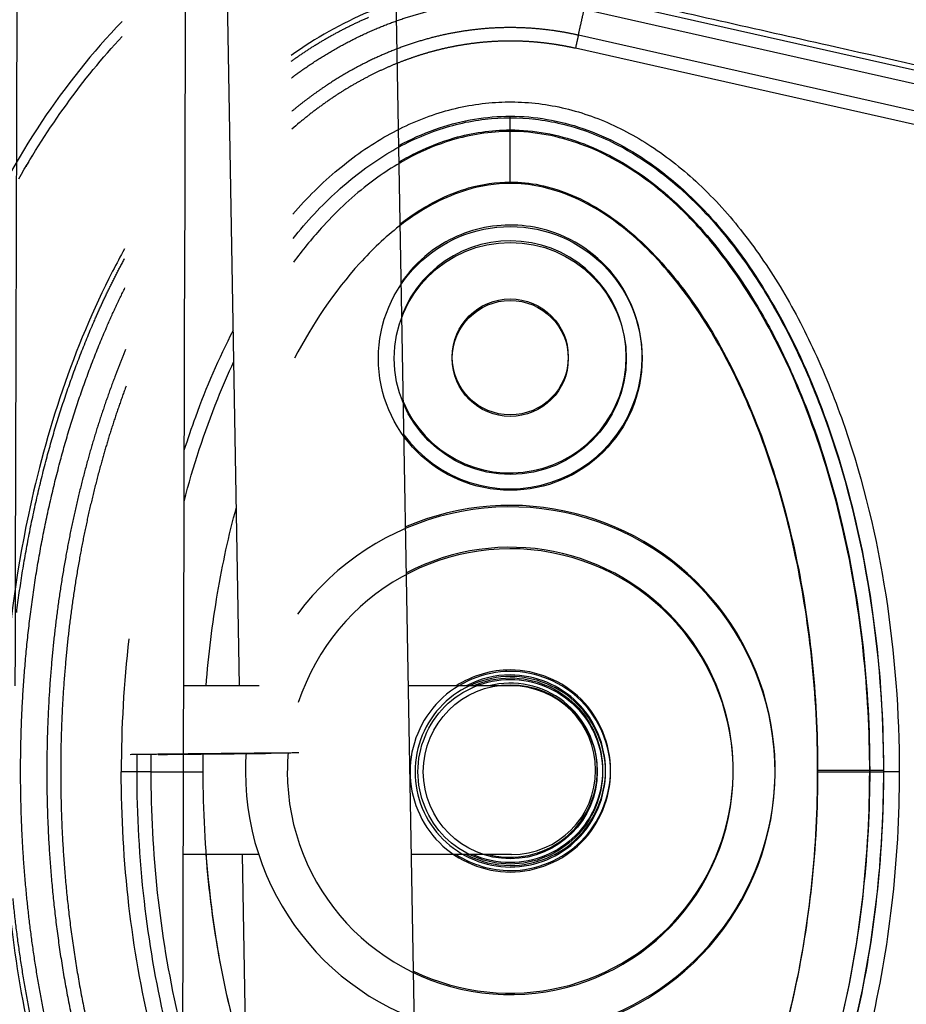
# Model space of a CAD drawing. Units: millimetres. Extents: x 1322 to 21228, y 1400 to 17648.
# Drawn here: x 9393 to 9477, y 8863 to 8956 of the extents above; entities that cross this region are included whole.
import ezdxf

# ---------------------------------------------------------------- set-up
doc = ezdxf.new("R2010")
doc.units = ezdxf.units.MM
doc.layers.add('Make2D$\\M+5BFC9\\M+5BCFB\\M+5CFDF$\\M+5C6D5\\M+5CDA8\\M+5CFDF', color=18, linetype='Continuous')
doc.layers.add('Make2D$\\M+5BFC9\\M+5BCFB\\M+5CFDF$\\M+5D5FD\\M+5C7D0\\M+5CFDF', color=18, linetype='Continuous')
doc.styles.get("Standard").update_dxf_attribs({"font": 'Ubuntu-Regular.ttf'})
doc.dimstyles.new('Qitele', dxfattribs={"dimscale": 85, "dimtxt": 4, "dimasz": 5, "dimexe": 4, "dimexo": 0, "dimgap": 3, "dimtad": 1, "dimdec": 0, "dimrnd": 10, "dimzin": 1, "dimtxsty": 'Standard', "dimblk": 'OBLIQUE', "dimcen": 5, "dimdle": 4, "dimclrd": 256, "dimclre": 256, "dimclrt": 256, "dimadec": 0, "dimazin": 0, "dimtfac": 1, "dimtdec": 0, "dimtmove": 0, "dimatfit": 3, "dimldrblk": 'OBLIQUE', "dimfxl": 0, "dimlwd": 40, "dimlwe": 30, "dimarcsym": 0})

# ---------------------------------------------------------------- blocks, each defined once
blk = doc.blocks.new('_Oblique')
at = {"color": 0, "linetype": 'ByBlock', "lineweight": -2}
blk.add_line((-0.5, -0.5), (0.5, 0.5), dxfattribs=at)
blk = doc.blocks.new('*D7')
at = {"lineweight": 30, "transparency": 16777216}
for p, q in [((3198.276, 16482.046), (3198.276, 17332.046)), ((20733.689, 16482.046), (20733.689, 17332.046))]:
    blk.add_line(p, q, dxfattribs=at)
at = {"lineweight": 40, "transparency": 16777216}
blk.add_line((2858.276, 16992.046), (21073.689, 16992.046), dxfattribs=at)
at = {"layer": 'Defpoints', "color": 0, "transparency": 16777216}
for p in [(20733.689, 16992.046), (3198.276, 6365.851), (20733.689, 6013.894)]:
    blk.add_point(p, dxfattribs=at)
at = {"lineweight": 40, "transparency": 16777216, "xscale": 425, "yscale": 425, "zscale": 425, "rotation": 180}
blk.add_blockref('_Oblique', (3198.276, 16992.046), dxfattribs=at)
at = {"lineweight": 40, "transparency": 16777216, "xscale": 425, "yscale": 425, "zscale": 425}
blk.add_blockref('_Oblique', (20733.689, 16992.046), dxfattribs=at)
at = {"transparency": 16777216, "insert": (11965.983, 17424.65), "char_height": 340, "attachment_point": 5}
blk.add_mtext('17540', dxfattribs=at)
blk = doc.blocks.new('*D8')
at = {"lineweight": 30, "transparency": 16777216}
for p, q in [((5427.764, 15701.494), (5427.764, 16551.494)), ((18825.533, 15701.494), (18825.533, 16551.494))]:
    blk.add_line(p, q, dxfattribs=at)
at = {"lineweight": 40, "transparency": 16777216}
blk.add_line((5087.764, 16211.494), (19165.533, 16211.494), dxfattribs=at)
at = {"layer": 'Defpoints', "color": 0, "transparency": 16777216}
for p in [(18825.533, 16211.494), (5427.764, 6337.554), (18825.533, 6204.4)]:
    blk.add_point(p, dxfattribs=at)
at = {"lineweight": 40, "transparency": 16777216, "xscale": 425, "yscale": 425, "zscale": 425, "rotation": 180}
blk.add_blockref('_Oblique', (5427.764, 16211.494), dxfattribs=at)
at = {"lineweight": 40, "transparency": 16777216, "xscale": 425, "yscale": 425, "zscale": 425}
blk.add_blockref('_Oblique', (18825.533, 16211.494), dxfattribs=at)
at = {"transparency": 16777216, "insert": (12126.649, 16644.098), "char_height": 340, "attachment_point": 5}
blk.add_mtext('13400', dxfattribs=at)
blk = doc.blocks.new('*D9')
at = {"lineweight": 40, "transparency": 16777216}
blk.add_line((2850.395, 14177.969), (2850.395, 3111.334), dxfattribs=at)
at = {"lineweight": 30, "transparency": 16777216}
for p, q in [((3360.395, 13837.969), (2510.395, 13837.969)), ((3360.395, 3451.334), (2510.395, 3451.334))]:
    blk.add_line(p, q, dxfattribs=at)
at = {"layer": 'Defpoints', "color": 0, "transparency": 16777216}
for p in [(9404.528, 13837.969), (2850.395, 3451.334), (6523.3, 3451.334)]:
    blk.add_point(p, dxfattribs=at)
at = {"lineweight": 40, "transparency": 16777216, "xscale": 425, "yscale": 425, "zscale": 425}
for p, rotation in [((2850.395, 13837.969), 90), ((2850.395, 3451.334), 270)]:
    blk.add_blockref('_Oblique', p, dxfattribs=dict(at, rotation=rotation))
at = {"transparency": 16777216, "insert": (2417.79, 8644.652), "char_height": 340, "attachment_point": 5, "rotation": 90}
blk.add_mtext('10390', dxfattribs=at)

msp = doc.modelspace()

# ---------------------------------------------------------------- linework, layer by layer
at = {"layer": 'Make2D$\\M+5BFC9\\M+5BCFB\\M+5CFDF$\\M+5C6D5\\M+5CDA8\\M+5CFDF', "color": 0}
for p, q in [((9413.632, 8893.308), (9410.985, 9044.163)), ((9433.94, 8648.015), (9426.987, 9044.152)), ((9415.494, 8893.308), (9408.332, 8893.308)), ((9439.415, 8893.308), (9429.635, 8893.308)), ((9411.256, 8886.865), (9411.256, 8886.872)), ((9415.494, 8877.308), (9408.293, 8877.308)), ((9417.94, 8647.874), (9413.913, 8877.308)), ((9439.415, 8877.308), (9429.916, 8877.308))]:
    msp.add_line(p, q, dxfattribs=at)
for centre, radius in [((9439.293, 8924.344), 11), ((9439.293, 8924.489), 5.5), ((9439.293, 8924.344), 5.5), ((9439.293, 8885.164), 8.25)]:
    msp.add_circle(centre, radius, dxfattribs=at)
for centre, radius, start, end in [((126146.813, 8584.663), 116754.888, 179.62342007, 179.84853658), ((9439.293, 8924.489), 11, 0, 159.07198), ((9439.293, 8924.489), 11, 202.93897, 0), ((9439.293, 8885.308), 8.25, 0, 104.14111), ((9439.402, 8885.321), 7.987, 359.90631, 89.906), ((9439.293, 8885.308), 8.25, 255.85889, 0), ((9439.402, 8885.295), 7.987, 270.094, 0.09369)]:
    msp.add_arc(centre, radius, start, end, dxfattribs=at)
for points, knots in [([(9419.255, 6988.181), (9413.086, 7541.432), (9408.014, 8094.737), (9408.013, 8647.982), (9408.012, 9201.227), (9413.083, 9754.412), (9419.247, 10307.708)], [0, 0, 0, 0, 1659.859352, 1659.859352, 1659.859352, 3319.643162, 3319.643162, 3319.643162, 3319.643162]), ([(9402.487, 8956.299), (9399.675, 8953.367), (9394.46, 8946.772), (9388.196, 8935.472), (9383.225, 8922.463), (9378.663, 8903.348), (9377.511, 8883.232), (9379.63, 8863.232), (9382.862, 8849.081), (9387.639, 8836.139), (9393.617, 8824.87), (9400.94, 8815.163), (9409.463, 8807.323), (9418.843, 8801.636), (9428.779, 8798.181), (9439.17, 8796.979), (9446.095, 8797.722), (9449.561, 8798.507)], [0, 0, 0, 0, 12.186334, 25.129757, 38.647467, 53.875213, 83.964957, 98.702869, 114.140682, 127.409263, 140.010929, 152.309274, 163.75254, 174.597562, 185.037774, 195.132443, 205.793014, 205.793014, 205.793014, 205.793014]), ([(9418.714, 8935.723), (9419.998, 8937.321), (9422.649, 8940.194), (9427.151, 8943.666), (9431.903, 8946.027), (9436.817, 8947.208), (9441.769, 8947.209), (9446.683, 8946.027), (9451.435, 8943.665), (9455.925, 8940.204), (9460.015, 8935.777), (9463.68, 8930.479), (9466.904, 8924.382), (9470.667, 8914.968), (9473.832, 8901.801), (9474.67, 8890.803), (9474.67, 8885.164)], [0, 0, 0, 0, 6.149435, 11.692954, 16.986852, 21.977338, 26.751826, 31.742311, 37.036207, 42.579754, 48.683839, 55.061585, 61.868392, 69.345223, 85.428083, 102.342203, 102.342203, 102.342203, 102.342203]), ([(9428.736, 8944.528), (9428.888, 8944.61), (9430.128, 8945.264), (9433.519, 8946.714), (9437.018, 8947.308), (9439.293, 8947.308)], [300.880347, 300.880347, 300.880347, 300.880347, 301.398452, 305.086903, 311.91131, 311.91131, 311.91131, 311.91131]), ([(9439.293, 8947.308), (9441.628, 8947.31), (9446.508, 8946.452), (9453.354, 8942.727), (9459.509, 8936.798), (9464.833, 8928.939), (9469.129, 8919.499), (9472.278, 8908.864), (9474.228, 8897.351), (9474.671, 8889.407), (9474.67, 8885.308)], [0, 0, 0, 0, 7.008884, 14.648011, 23.122848, 32.471355, 43.005239, 54.145789, 65.681193, 77.977643, 77.977643, 77.977643, 77.977643]), ([(9408.392, 8915.634), (9408.731, 8916.704), (9410.052, 8920.591), (9411.674, 8924.372), (9413.041, 8927.021)], [264.705961, 264.705961, 264.705961, 264.705961, 268.076228, 277.01998, 277.01998, 277.01998, 277.01998]), ([(9439.293, 8823.164), (9436.957, 8823.162), (9432.078, 8824.02), (9425.232, 8827.746), (9419.076, 8833.674), (9413.753, 8841.533), (9409.457, 8850.973), (9406.307, 8861.609), (9404.358, 8873.121), (9403.915, 8881.065), (9403.915, 8885.164)], [0, 0, 0, 0, 7.009563, 14.648246, 23.122941, 32.47145, 43.005279, 54.145822, 65.681208, 77.977403, 77.977403, 77.977403, 77.977403]), ([(9474.67, 8885.308), (9474.67, 8881.21), (9474.228, 8873.265), (9472.264, 8861.669), (9469.076, 8850.955), (9464.713, 8841.463), (9459.401, 8833.699), (9453.287, 8827.853), (9446.508, 8824.165), (9441.629, 8823.306), (9439.293, 8823.308)], [0, 0, 0, 0, 12.296254, 23.831842, 35.228182, 45.759223, 55.078957, 63.329482, 70.968611, 77.977364, 77.977364, 77.977364, 77.977364]), ([(9474.67, 8885.164), (9474.67, 8881.45), (9474.289, 8873.888), (9472.511, 8862.628), (9470.26, 8854.693), (9468.717, 8850.589), (9468.512, 8850.062)], [0.0000006, 0.0000006, 0.0000006, 0.0000006, 0.0714429, 0.1454662, 0.218926, 0.2297911, 0.2297911, 0.2297911, 0.2297911])]:
    msp.add_open_spline(points, degree=3, knots=knots, dxfattribs=at)
for points, weights, degree in [([(9426.371, 8955.51), (9429.705, 8956.951), (9433.269, 8957.644)], [1, 0.994183169249, 1], 2), ([(9418.765, 8952.687), (9420.982, 8954.264), (9423.351, 8955.6), (9425.847, 8956.681)], [1.07077037831, 1.06686459369, 1.06686459369, 1.07077037831], 3), ([(9419.529, 8951.649), (9422.747, 8953.939), (9426.371, 8955.51)], [1, 0.994525978517, 1], 2), ([(9434.441, 8955.302), (9433.008, 8955.062), (9431.604, 8954.684)], [1, 0.998828374912, 1], 2), ([(9437.383, 8955.645), (9435.903, 8955.548), (9434.441, 8955.302)], [1, 0.998730959706, 1], 2), ([(9440.499, 8955.682), (9438.94, 8955.747), (9437.383, 8955.645)], [1, 0.998575095983, 1], 2), ([(9443.569, 8955.393), (9442.042, 8955.618), (9440.499, 8955.682)], [1, 0.998626231927, 1], 2), ([(9445.749, 8954.987), (9444.666, 8955.231), (9443.569, 8955.393)], [1, 0.999296478548, 1], 2), ([(9445.749, 8954.987), (9445.65, 8954.55), (9445.469, 8953.743)], [1, 0.877736209531, 1], 2), ([(9431.604, 8954.684), (9430.064, 8954.268), (9428.575, 8953.698)], [1, 0.998690448056, 1], 2), ([(9434.665, 8954.044), (9433.751, 8953.891), (9432.846, 8953.693), (9431.952, 8953.452)], [1, 0.999217818682, 0.999217818682, 1], 3), ([(9437.476, 8954.371), (9436.534, 8954.31), (9435.596, 8954.2), (9434.665, 8954.044)], [1, 0.999153588351, 0.999153588351, 1], 3), ([(9440.452, 8954.407), (9439.46, 8954.448), (9438.467, 8954.436), (9437.476, 8954.371)], [1, 0.99904852413, 0.99904852413, 1], 3), ([(9443.385, 8954.13), (9442.413, 8954.274), (9441.434, 8954.366), (9440.452, 8954.407)], [1, 0.999083729009, 0.999083729009, 1], 3), ([(9445.469, 8953.743), (9444.779, 8953.898), (9444.084, 8954.027), (9443.385, 8954.13)], [1, 0.99953054079, 0.99953054079, 1], 3), ([(9428.575, 8953.698), (9426.929, 8953.067), (9425.359, 8952.264)], [1, 0.998569672336, 1], 2), ([(9431.952, 8953.452), (9430.969, 8953.187), (9430, 8952.871), (9429.049, 8952.507)], [1, 0.999126475869, 0.999126475869, 1], 3), ([(9425.359, 8952.264), (9423.608, 8951.368), (9421.967, 8950.282)], [1, 0.998457077979, 1], 2), ([(9429.049, 8952.507), (9427.996, 8952.103), (9426.966, 8951.644), (9425.962, 8951.13)], [1, 0.999045841797, 0.999045841797, 1], 3), ([(9418.547, 8950.931), (9419.032, 8951.297), (9419.529, 8951.649)], [1, 0.999889929133, 1], 2), ([(9421.967, 8950.282), (9420.206, 8949.117), (9418.582, 8947.769)], [1, 0.998535747177, 1], 2), ([(9425.962, 8951.13), (9424.838, 8950.554), (9423.748, 8949.917), (9422.695, 8949.22)], [1, 0.998970671095, 0.998970671095, 1], 3), ([(9422.695, 8949.22), (9421.521, 8948.442), (9420.392, 8947.601), (9419.312, 8946.697)], [1, 0.998956943358, 0.998956943358, 1], 3), ([(9399.815, 8927.796), (9401.145, 8930.866), (9402.734, 8933.81)], [1, 0.999071559171, 1], 2), ([(9401.022, 8927.293), (9401.844, 8929.188), (9402.765, 8931.037)], [1, 0.999653021278, 1], 2), ([(9395.384, 8915.019), (9397.13, 8921.57), (9399.815, 8927.796)], [1, 0.997306432167, 1], 2), ([(9396.655, 8914.692), (9398.375, 8921.153), (9401.022, 8927.293)], [1, 0.997309461262, 1], 2), ([(9402.83, 8925.182), (9402.297, 8923.903), (9401.808, 8922.607)], [1, 0.999860156387, 1], 2), ([(9401.808, 8922.607), (9400.341, 8918.713), (9399.234, 8914.701)], [1, 0.998959789724, 1], 2), ([(9402.868, 8921.707), (9401.529, 8918.087), (9400.503, 8914.366)], [1, 0.999088069139, 1], 2), ([(9392.501, 8900.261), (9393.436, 8907.739), (9395.384, 8915.019)], [1, 0.997651971059, 1], 2), ([(9393.807, 8900.104), (9394.73, 8907.496), (9396.655, 8914.692)], [1, 0.997654381574, 1], 2), ([(9399.234, 8914.701), (9398.001, 8910.234), (9397.175, 8905.673)], [1, 0.998981467179, 1], 2), ([(9400.503, 8914.366), (9399.285, 8909.953), (9398.47, 8905.448)], [1, 0.998982455539, 1], 2), ([(9397.175, 8905.673), (9396.252, 8900.575), (9395.803, 8895.413)], [1, 0.99893054112, 1], 2), ([(9398.47, 8905.448), (9397.557, 8900.407), (9397.114, 8895.303)], [1, 0.998931554491, 1], 2), ([(9392.875, 8885.843), (9392.912, 8893.001), (9393.807, 8900.104)], [1, 0.998193962883, 1], 2), ([(9395.803, 8895.413), (9395.3, 8889.649), (9395.364, 8883.864)], [1, 0.998793968763, 1], 2), ([(9397.114, 8895.303), (9396.616, 8889.601), (9396.68, 8883.877)], [1, 0.998795224047, 1], 2), ([(9411.256, 8886.872), (9407.256, 8886.834), (9403.256, 8886.783)], [1, 0.999998689003, 1], 2), ([(9405.899, 8886.806), (9408.182, 8886.827), (9411.256, 8886.859)], [0.854125447661, 0.862706303681, 1], 2), ([(9419.255, 8886.947), (9415.255, 8886.916), (9411.256, 8886.872)], [1, 0.999998689003, 1], 2), ([(9411.256, 8886.859), (9414.329, 8886.89), (9416.612, 8886.915)], [1, 0.862706303681, 0.854125447661], 2), ([(9419.247, 8886.947), (9419.255, 8886.947), (9419.255, 8886.947)], [0.982266230892, 0.990847086912, 1], 2), ([(9393.462, 8873.279), (9392.839, 8879.546), (9392.875, 8885.843)], [1, 0.998626060374, 1], 2), ([(9395.364, 8883.864), (9395.434, 8877.254), (9396.252, 8870.695)], [1, 0.998391569949, 1], 2), ([(9396.68, 8883.877), (9396.749, 8877.339), (9397.558, 8870.85)], [1, 0.998393309208, 1], 2), ([(9393.824, 8861.958), (9392.711, 8867.515), (9392.153, 8873.155)], [1, 0.998775103415, 1], 2), ([(9395.114, 8862.206), (9394.014, 8867.702), (9393.462, 8873.279)], [1, 0.998776305689, 1], 2), ([(9396.252, 8870.695), (9397.112, 8863.74), (9398.876, 8856.958)], [1, 0.997839840732, 1], 2), ([(9397.558, 8870.85), (9398.407, 8863.978), (9400.149, 8857.276)], [1, 0.997842076839, 1], 2)]:
    msp.add_rational_spline(points, weights, degree=degree, dxfattribs=at)
for points in [[(9392.696, 8941.375), (9395.449, 8946.199), (9398.713, 8950.787), (9402.506, 8954.875)], [(9418.529, 8952.519), (9418.608, 8952.576), (9418.686, 8952.632), (9418.765, 8952.687)], [(9419.312, 8946.697), (9419.072, 8946.497), (9418.835, 8946.294), (9418.6, 8946.089)], [(9394.103, 8943.745), (9394.045, 8943.651), (9393.988, 8943.558), (9393.93, 8943.464)], [(9393.626, 8942.963), (9393.543, 8942.824), (9393.46, 8942.685), (9393.377, 8942.546)], [(9403.915, 8885.164), (9403.915, 8885.707), (9403.919, 8886.25), (9403.927, 8886.793)]]:
    msp.add_open_spline(points, degree=3, dxfattribs=at)
at = {"layer": 'Make2D$\\M+5BFC9\\M+5BCFB\\M+5CFDF$\\M+5D5FD\\M+5C7D0\\M+5CFDF', "color": 0}
for p, q in [((9446.581, 8958.685), (9504.041, 8945.741)), ((9446.301, 8957.44), (9503.764, 8944.51)), ((9503.21, 8942.047), (9445.749, 8954.987)), ((9502.933, 8940.816), (9445.469, 8953.743)), ((9439.293, 8946.005), (9439.293, 8947.308)), ((9439.293, 8945.861), (9439.293, 8947.165)), ((9439.293, 8941.073), (9439.293, 8946.005)), ((9439.293, 8940.929), (9439.293, 8945.861)), ((9405.219, 8885.164), (9403.915, 8885.164)), ((9405.219, 8885.164), (9410.151, 8885.164)), ((9468.435, 8885.308), (9473.367, 8885.308)), ((9468.435, 8885.164), (9473.367, 8885.164)), ((9473.367, 8885.308), (9474.67, 8885.308)), ((9473.367, 8885.164), (9474.67, 8885.164))]:
    msp.add_line(p, q, dxfattribs=at)
msp.add_circle((9439.292, 8924.344), 12.5, dxfattribs=at)
for centre, radius, start, end in [((9439.293, 8924.488), 12.5, 216.2934, 0.00472), ((9439.293, 8885.163), 25.107, 179.99752, 143.50625), ((9439.293, 8885.308), 25.108, 248.73267, 113.27828), ((9439.293, 8885.308), 21.134, 244.24354, 117.7674), ((9439.293, 8885.164), 21.134, 180, 161.92377), ((9512.466, 8885.199), 110.05, 173.44918, 180.01794), ((9439.026, 8885.177), 24.84, 176.04508, 180.02877), ((9439.293, 8885.164), 21.134, 175.18034, 180)]:
    msp.add_arc(centre, radius, start, end, dxfattribs=at)
for points, knots in [([(9572.266, 8961.535), (9567.745, 8960.086), (9561.217, 8957.793), (9552.302, 8954.192), (9546.712, 8951.654), (9541.025, 8949.24), (9535.233, 8947.046), (9528.954, 8945.576), (9523.335, 8944.915), (9518.109, 8944.58), (9511.534, 8944.862), (9505.108, 8945.978), (9498.766, 8947.339), (9493.468, 8948.611), (9483.638, 8950.831), (9469.138, 8954.072), (9456.405, 8956.955), (9449.53, 8958.5)], [0, 0, 0, 0, 14.244352, 20.746371, 28.841391, 32.657042, 39.282361, 47.402239, 51.949431, 56.243123, 63.107192, 71.645373, 75.7797, 82.574247, 87.986193, 106.011516, 127.150156, 127.150156, 127.150156, 127.150156]), ([(9449.53, 8958.5), (9448.67, 8958.692), (9447.626, 8958.929), (9446.108, 8959.27), (9444.293, 8959.624), (9441.372, 8959.965), (9437.618, 8960.001), (9432.327, 8959.422), (9425.699, 8957.476), (9420.831, 8954.705), (9418.523, 8953.076)], [0, 0, 0, 0, 2.643651, 3.21377, 4.665656, 8.189326, 12.024995, 15.909694, 24.128371, 32.606888, 32.606888, 32.606888, 32.606888]), ([(9418.689, 8938.03), (9420.012, 8939.547), (9422.778, 8942.31), (9427.454, 8945.597), (9431.628, 8947.44), (9435.036, 8948.301), (9437.548, 8948.64), (9440.092, 8948.701), (9442.625, 8948.458), (9445.159, 8947.929), (9448.48, 8946.835), (9452.552, 8944.73), (9457.117, 8941.147), (9461.31, 8936.563), (9465.058, 8931.107), (9468.359, 8924.82), (9472.179, 8915.173), (9475.341, 8901.852), (9476.17, 8890.78), (9476.17, 8885.164)], [0, 0, 0, 0, 6.040079, 11.690647, 17.075398, 19.652794, 22.215776, 24.668519, 27.27611, 29.834664, 32.424427, 37.746388, 43.519443, 49.766081, 56.330679, 63.336995, 71.03743, 87.410279, 104.256121, 104.256121, 104.256121, 104.256121]), ([(9439.293, 8945.861), (9437.379, 8945.862), (9434.045, 8945.322), (9429.506, 8943.407), (9425.267, 8940.631), (9421.658, 8937.149), (9419.557, 8934.582), (9418.739, 8933.486)], [-0.000076, -0.000076, -0.000076, -0.000076, 4.206807, 7.403402, 11.477433, 16.620254, 20.286458, 20.286458, 20.286458, 20.286458]), ([(9428.763, 8942.976), (9429.339, 8943.312), (9430.983, 8944.188), (9434.389, 8945.541), (9437.473, 8946.001), (9439.293, 8946.005)], [59.64006, 59.64006, 59.64006, 59.64006, 61.258666, 64.113643, 68.111259, 68.111259, 68.111259, 68.111259]), ([(9439.293, 8946.005), (9441.539, 8946.007), (9444.958, 8945.365), (9449.215, 8943.42), (9453.621, 8940.593), (9458.609, 8935.646), (9462.731, 8929.588), (9465.653, 8923.842), (9468.414, 8917.278), (9472.171, 8904.475), (9473.361, 8893.073), (9473.367, 8885.308)], [0, 0, 0, 0, 6.73209, 10.286621, 14.009796, 22.384452, 31.211225, 35.927136, 41.700767, 52.55932, 75.863222, 75.863222, 75.863222, 75.863222]), ([(9473.367, 8885.164), (9473.369, 8888.994), (9472.955, 8896.706), (9471.112, 8907.957), (9468.025, 8918.426), (9463.885, 8927.679), (9459.503, 8934.236), (9455.598, 8938.485), (9451.679, 8941.867), (9446.374, 8944.935), (9441.586, 8945.867), (9439.293, 8945.861)], [0, 0, 0, 0, 11.485975, 23.144641, 34.138212, 44.168694, 53.46728, 57.699404, 61.443263, 68.993355, 75.863304, 75.863304, 75.863304, 75.863304]), ([(9439.293, 8940.929), (9437.89, 8940.928), (9435.428, 8940.539), (9431.882, 8939.051), (9428.408, 8936.782), (9423.526, 8932.098), (9420.548, 8927.604), (9418.84, 8924.371)], [-0.000076, -0.000076, -0.000076, -0.000076, 4.206807, 7.403402, 11.477433, 16.620254, 27.574966, 27.574966, 27.574966, 27.574966]), ([(9428.866, 8937.102), (9430.058, 8938.019), (9432.135, 8939.338), (9435.683, 8940.735), (9437.958, 8941.069), (9439.293, 8941.073)], [56.746336, 56.746336, 56.746336, 56.746336, 61.258666, 64.113643, 68.111259, 68.111259, 68.111259, 68.111259]), ([(9439.293, 8941.073), (9441.188, 8941.082), (9445.239, 8940.173), (9449.749, 8937.291), (9453.092, 8934.115), (9456.545, 8930.063), (9460.341, 8923.868), (9463.869, 8915.436), (9467.412, 8902.582), (9468.43, 8892.388), (9468.435, 8885.308)], [0, 0, 0, 0, 5.669801, 12.247489, 15.85142, 19.510242, 28.175362, 37.571259, 46.861173, 68.110837, 68.110837, 68.110837, 68.110837]), ([(9468.435, 8885.164), (9468.437, 8888.816), (9468.059, 8895.87), (9466.447, 8905.975), (9463.828, 8915.411), (9460.273, 8923.886), (9455.767, 8931.114), (9450.681, 8936.572), (9445.129, 8940.066), (9441.153, 8940.936), (9439.293, 8940.929)], [0, 0, 0, 0, 10.954743, 21.166237, 30.64937, 40.288198, 48.662641, 56.10707, 62.542615, 68.110857, 68.110857, 68.110857, 68.110857]), ([(9451.793, 8924.489), (9451.794, 8926.764), (9450.368, 8931.881), (9444.439, 8936.719), (9437.185, 8937.359), (9432.007, 8935.075), (9429.687, 8932.587), (9428.964, 8931.529)], [0, 0, 0, 0, 6.839919, 15.312234, 21.710811, 27.947583, 31.791107, 31.791107, 31.791107, 31.791107]), ([(9402.724, 8934.725), (9402.338, 8934.028), (9400.034, 8929.708), (9396.59, 8921.423), (9392.893, 8907.743), (9391.336, 8895.552), (9391.116, 8887.368), (9391.115, 8885.164)], [0.5226533, 0.5226533, 0.5226533, 0.5226533, 0.5447728, 0.6585796, 0.7723864, 0.9384474, 1, 1, 1, 1]), ([(9408.378, 8910.816), (9409.234, 8914.091), (9410.675, 8918.539), (9412.547, 8922.885), (9413.093, 8924.055)], [24.511864, 24.511864, 24.511864, 24.511864, 34.101549, 37.679309, 37.679309, 37.679309, 37.679309]), ([(9410.462, 8893.308), (9410.693, 8896.248), (9411.394, 8901.949), (9412.607, 8907.564), (9413.335, 8910.256)], [8.008216, 8.008216, 8.008216, 8.008216, 16.853387, 25.221666, 25.221666, 25.221666, 25.221666]), ([(9429.792, 8885.164), (9429.779, 8887.65), (9431.846, 8892.611), (9439.292, 8895.7), (9446.744, 8892.614), (9449.827, 8885.164), (9446.744, 8877.714), (9439.292, 8874.628), (9431.846, 8877.717), (9429.779, 8882.678), (9429.792, 8885.164)], [0, 0, 0, 0, 7.462332, 14.922942, 22.385582, 29.846941, 37.308299, 44.770939, 52.23155, 59.693881, 59.693881, 59.693881, 59.693881]), ([(9434.171, 8877.308), (9435.694, 8876.342), (9439.974, 8875.055), (9446.744, 8877.859), (9449.827, 8885.308), (9446.744, 8892.758), (9439.974, 8895.561), (9435.694, 8894.274), (9434.171, 8893.308)], [9.039648, 9.039648, 9.039648, 9.039648, 14.177761, 21.266642, 28.355522, 35.444403, 42.533283, 47.671397, 47.671397, 47.671397, 47.671397]), ([(9435.123, 8877.308), (9436.408, 8876.643), (9440.207, 8875.679), (9446.372, 8878.231), (9449.3, 8885.308), (9446.372, 8892.385), (9440.207, 8894.938), (9436.408, 8893.974), (9435.123, 8893.308)], [9.842111, 9.842111, 9.842111, 9.842111, 14.177761, 21.266642, 28.355522, 35.444403, 42.533283, 46.868933, 46.868933, 46.868933, 46.868933]), ([(9430.267, 8885.164), (9430.255, 8887.526), (9432.219, 8892.239), (9439.292, 8895.173), (9446.371, 8892.241), (9449.3, 8885.164), (9446.371, 8878.087), (9439.292, 8875.155), (9432.219, 8878.089), (9430.255, 8882.802), (9430.267, 8885.164)], [0, 0, 0, 0, 7.089216, 14.176795, 21.266303, 28.354594, 35.442885, 42.532392, 49.619973, 56.709188, 56.709188, 56.709188, 56.709188]), ([(9448.043, 8885.164), (9448.054, 8887.454), (9446.151, 8892.022), (9439.294, 8894.867), (9432.431, 8892.025), (9429.592, 8885.164), (9432.431, 8878.303), (9439.294, 8875.461), (9446.151, 8878.306), (9448.054, 8882.874), (9448.043, 8885.164)], [0, 0, 0, 0, 6.872385, 13.743184, 20.615852, 27.487341, 34.35883, 41.231498, 48.102298, 54.974682, 54.974682, 54.974682, 54.974682]), ([(9435.76, 8893.308), (9436.872, 8893.798), (9440.37, 8894.565), (9446.149, 8892.168), (9448.055, 8887.597), (9448.043, 8885.308)], [37.593963, 37.593963, 37.593963, 37.593963, 41.232362, 48.104422, 54.976482, 54.976482, 54.976482, 54.976482]), ([(9391.115, 8885.164), (9391.116, 8883.198), (9391.2, 8879.233), (9391.815, 8871.216), (9392.976, 8863.171), (9394.867, 8855.396), (9396.486, 8849.783), (9398.481, 8844.473), (9400.655, 8839.437), (9403.217, 8834.599), (9405.524, 8830.94), (9407.439, 8828.217), (9408.815, 8826.464), (9410.31, 8824.7), (9411.919, 8822.951), (9413.521, 8821.336), (9415.718, 8819.344), (9418.584, 8817.144), (9422.149, 8814.845), (9426.035, 8813.002), (9430.17, 8811.503), (9434.628, 8810.602), (9439.09, 8810.241), (9443.01, 8810.543), (9446.588, 8811.145), (9449.283, 8811.719), (9453.058, 8812.579), (9457.771, 8813.674), (9469.819, 8816.409), (9480.996, 8818.897), (9492.508, 8821.523), (9498.211, 8822.864), (9504.146, 8824.159), (9508.863, 8825.002), (9513.88, 8825.57), (9520.403, 8825.791), (9526.915, 8825.046), (9532.305, 8823.961), (9535.805, 8822.983), (9539.094, 8821.823), (9544.743, 8819.582), (9551.176, 8816.603), (9561.322, 8812.491), (9567.888, 8810.187), (9572.624, 8808.679)], [0, 0, 0, 0, 5.899988, 11.890037, 24.11889, 30.250715, 35.8774, 41.64346, 47.250341, 52.332005, 58.049171, 60.220852, 62.317383, 64.730909, 67.160228, 69.441876, 71.557375, 76.051718, 80.268145, 84.26738, 88.930616, 93.444474, 97.86589, 102.34757, 105.188076, 108.766402, 110.600875, 116.809313, 123.277256, 147.667619, 151.160327, 158.700913, 165.242421, 169.381424, 173.072189, 180.386714, 188.921929, 192.677236, 196.883213, 199.809281, 203.140271, 215.110604, 221.067499, 235.977649, 235.977649, 235.977649, 235.977649]), ([(9476.17, 8885.164), (9476.17, 8880.932), (9475.706, 8872.717), (9473.654, 8860.86), (9470.355, 8849.944), (9465.864, 8840.282), (9460.319, 8832.291), (9453.945, 8826.324), (9446.876, 8822.555), (9440.573, 8821.45), (9435.601, 8821.873), (9430.651, 8823.123), (9424.669, 8826.302), (9418.305, 8832.253), (9412.792, 8840.169), (9408.293, 8849.781), (9404.962, 8860.709), (9402.885, 8872.65), (9402.416, 8880.917), (9402.415, 8885.164)], [0, 0, 0, 0, 12.696982, 24.644836, 36.038306, 46.834762, 56.514186, 65.089252, 72.847843, 80.296282, 84.020588, 87.75971, 95.559373, 104.123713, 113.72648, 124.369412, 135.8681, 147.925811, 160.667947, 160.667947, 160.667947, 160.667947]), ([(9405.219, 8885.164), (9405.217, 8881.334), (9405.631, 8873.622), (9407.474, 8862.371), (9410.561, 8851.902), (9414.701, 8842.649), (9419.082, 8836.092), (9422.988, 8831.843), (9426.907, 8828.462), (9432.211, 8825.393), (9437, 8824.461), (9439.293, 8824.468)], [0, 0, 0, 0, 11.485988, 23.144661, 34.138193, 44.168683, 53.46732, 57.699441, 61.443253, 68.993309, 75.86337, 75.86337, 75.86337, 75.86337]), ([(9410.151, 8885.164), (9410.148, 8881.512), (9410.527, 8874.458), (9412.139, 8864.353), (9414.758, 8854.917), (9418.312, 8846.442), (9422.819, 8839.214), (9427.905, 8833.756), (9433.457, 8830.262), (9437.433, 8829.392), (9439.293, 8829.4)], [0, 0, 0, 0, 10.954731, 21.16622, 30.64936, 40.288196, 48.662633, 56.107045, 62.542598, 68.110907, 68.110907, 68.110907, 68.110907]), ([(9448.043, 8885.308), (9448.055, 8883.019), (9446.149, 8878.449), (9440.37, 8876.051), (9436.872, 8876.818), (9435.76, 8877.308)], [0, 0, 0, 0, 6.872061, 13.744121, 17.382519, 17.382519, 17.382519, 17.382519]), ([(9468.435, 8885.308), (9468.437, 8881.656), (9468.059, 8874.602), (9466.447, 8864.497), (9463.828, 8855.062), (9460.273, 8846.586), (9455.767, 8839.358), (9450.681, 8833.901), (9445.129, 8830.406), (9441.153, 8829.536), (9439.293, 8829.544)], [0, 0, 0, 0, 10.954743, 21.166237, 30.64937, 40.288198, 48.662641, 56.10707, 62.542615, 68.110857, 68.110857, 68.110857, 68.110857]), ([(9473.367, 8885.308), (9473.369, 8881.479), (9472.955, 8873.766), (9471.112, 8862.515), (9468.025, 8852.046), (9463.885, 8842.793), (9459.503, 8836.237), (9455.598, 8831.987), (9451.679, 8828.606), (9446.374, 8825.537), (9441.586, 8824.605), (9439.293, 8824.612)], [0, 0, 0, 0, 11.485975, 23.144641, 34.138212, 44.168694, 53.46728, 57.699404, 61.443263, 68.993355, 75.863304, 75.863304, 75.863304, 75.863304]), ([(9439.293, 8824.468), (9441.539, 8824.465), (9444.958, 8825.107), (9449.215, 8827.052), (9453.621, 8829.879), (9458.609, 8834.826), (9462.731, 8840.885), (9465.653, 8846.63), (9468.414, 8853.195), (9472.171, 8865.997), (9473.361, 8877.399), (9473.367, 8885.164)], [0, 0, 0, 0, 6.73209, 10.286621, 14.009796, 22.384452, 31.211225, 35.927136, 41.700767, 52.55932, 75.863222, 75.863222, 75.863222, 75.863222]), ([(9439.293, 8829.4), (9441.188, 8829.39), (9445.239, 8830.3), (9449.749, 8833.181), (9453.092, 8836.358), (9456.545, 8840.41), (9460.341, 8846.604), (9463.869, 8855.037), (9467.412, 8867.89), (9468.43, 8878.084), (9468.435, 8885.164)], [0, 0, 0, 0, 5.669801, 12.247489, 15.85142, 19.510242, 28.175362, 37.571259, 46.861173, 68.110837, 68.110837, 68.110837, 68.110837]), ([(9414.266, 8857.174), (9413.234, 8860.44), (9411.614, 8867.105), (9410.729, 8873.901), (9410.462, 8877.308)], [39.568945, 39.568945, 39.568945, 39.568945, 49.851272, 60.103095, 60.103095, 60.103095, 60.103095])]:
    msp.add_open_spline(points, degree=3, knots=knots, dxfattribs=at)
for points, weights, degree in [([(9446.025, 8956.214), (9446.204, 8957.01), (9446.301, 8957.44)], [1, 0.877752165585, 1], 2), ([(9445.749, 8954.987), (9445.846, 8955.418), (9446.025, 8956.214)], [1, 0.877752165585, 1], 2), ([(9403.915, 8885.164), (9403.914, 8885.164), (9403.293, 8885.164), (9402.415, 8885.164)], [0.999434133337, 0.804737751344, 0.804926373566, 1], 3), ([(9476.17, 8885.164), (9475.292, 8885.164), (9474.67, 8885.164), (9474.67, 8885.164)], [1, 0.804737647711, 0.80473763862, 1], 3)]:
    msp.add_rational_spline(points, weights, degree=degree, dxfattribs=at)
for points in [[(9405.231, 8886.808), (9405.223, 8886.26), (9405.219, 8885.712), (9405.219, 8885.164)], [(9410.164, 8886.848), (9410.155, 8886.286), (9410.151, 8885.725), (9410.151, 8885.164)]]:
    msp.add_open_spline(points, degree=3, dxfattribs=at)

# ---------------------------------------------------------------- dimensions: what is measured, and where the dimension line sits
for base, p1, p2, picture, middle in [((20733.689, 16992.046), (3198.276, 6365.851), (20733.689, 6013.894), '*D7', (11965.983, 17424.65)), ((18825.533, 16211.494), (5427.764, 6337.554), (18825.533, 6204.4), '*D8', (12126.649, 16644.098))]:
    dim = msp.add_linear_dim(base=base, p1=p1, p2=p2, dimstyle='Qitele')
    dim.commit()
    dim.dimension.update_dxf_attribs({"geometry": picture, "text_midpoint": middle})
dim = msp.add_linear_dim(base=(2850.395, 3451.334), p1=(9404.528, 13837.969), p2=(6523.3, 3451.334), angle=90, dimstyle='Qitele')
dim.commit()
dim.dimension.update_dxf_attribs({"geometry": '*D9', "text_midpoint": (2417.79, 8644.652)})

doc.saveas('drawing.dxf')
